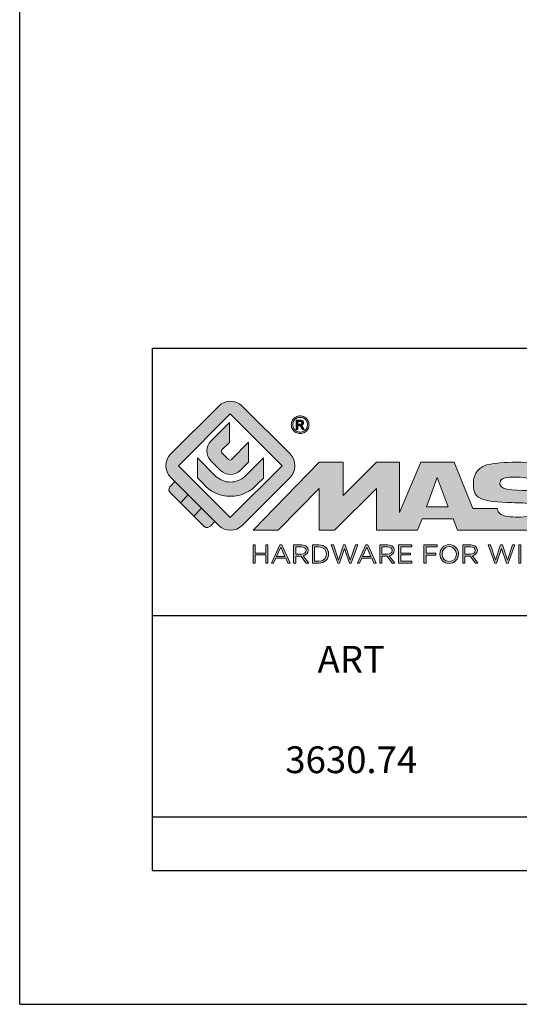
# Model space of a CAD drawing. Units: millimetres. Extents: x 0 to 210, y 0 to 297.
# Drawn here: x 0 to 37, y 0 to 74 of the extents above; entities that cross this region are included whole.
import ezdxf

# ---------------------------------------------------------------- set-up
doc = ezdxf.new("R2010")
doc.units = ezdxf.units.MM
doc.header["$LTSCALE"] = 19.36
doc.layers.get('0').update_dxf_attribs({"linetype": 'CONTINUOUS'})
doc.layers.add('blu_bianco', color=255, linetype='CONTINUOUS')
for name, color, linetype, true_color in [('grigio', 7, 'CONTINUOUS', 0xededed), ('rosso', 7, 'CONTINUOUS', 0xcb1719), ('verde', 7, 'CONTINUOUS', 0x3fa535)]:
    doc.layers.add(name, color=color, linetype=linetype, true_color=true_color)
doc.styles.add('DAVIDE', font='arial.ttf', dxfattribs={"height": 2.5})

# ---------------------------------------------------------------- blocks, each defined once
blk = doc.blocks.new('nuovologoMaster_bianco_schede_archiviodwg')
at = {"layer": 'blu_bianco'}
h = blk.add_hatch(color=256, dxfattribs=at)
h.dxf.hatch_style = 1
h.paths.add_polyline_path([(-10.739, 14.604), (-14.608, 18.473), (-10.739, 22.342), (-6.87, 18.473)], flags=16)
edge = h.paths.add_edge_path()
edge.add_spline(control_points=[(-6.278, 17.601), (-6.278, 17.601), (-9.855, 14.025), (-9.855, 14.025), (-10.339, 13.542), (-11.123, 13.542), (-11.607, 14.025), (-11.607, 14.025), (-11.886, 14.304), (-11.886, 14.304), (-11.886, 14.304), (-12.883, 15.301), (-12.883, 15.301), (-12.883, 15.301), (-14.875, 17.293), (-14.875, 17.293), (-14.875, 17.293), (-15.183, 17.601), (-15.183, 17.601), (-15.668, 18.086), (-15.668, 18.87), (-15.183, 19.354), (-15.183, 19.354), (-11.607, 22.93), (-11.607, 22.93), (-11.123, 23.414), (-10.339, 23.414), (-9.855, 22.93), (-9.855, 22.93), (-6.278, 19.354), (-6.278, 19.354), (-5.795, 18.87), (-5.795, 18.086), (-6.278, 17.601)], knot_values=[0, 0, 0, 0, 1, 1, 1, 2, 2, 2, 3, 3, 3, 4, 4, 4, 5, 5, 5, 6, 6, 6, 7, 7, 7, 8, 8, 8, 9, 9, 9, 10, 10, 10, 11, 11, 11, 11], degree=3, periodic=0)
h = blk.add_hatch(color=256, dxfattribs=at)
h.dxf.hatch_style = 1
edge = h.paths.add_edge_path(flags=16)
edge.add_spline(control_points=[(-5.526, 22.091), (-5.619, 22.091), (-5.709, 22.068), (-5.797, 22.019), (-5.885, 21.972), (-5.954, 21.904), (-6.004, 21.815), (-6.053, 21.727), (-6.078, 21.634), (-6.078, 21.539), (-6.078, 21.443), (-6.054, 21.352), (-6.005, 21.265), (-5.957, 21.177), (-5.888, 21.109), (-5.8, 21.06), (-5.713, 21.012), (-5.621, 20.987), (-5.526, 20.987), (-5.43, 20.987), (-5.339, 21.012), (-5.251, 21.06), (-5.164, 21.109), (-5.096, 21.177), (-5.047, 21.265), (-4.999, 21.352), (-4.974, 21.443), (-4.974, 21.539), (-4.974, 21.634), (-4.999, 21.727), (-5.049, 21.815), (-5.098, 21.904), (-5.166, 21.972), (-5.255, 22.019), (-5.343, 22.068), (-5.434, 22.091), (-5.526, 22.091)], knot_values=[0, 0, 0, 0, 1, 1, 1, 2, 2, 2, 3, 3, 3, 4, 4, 4, 5, 5, 5, 6, 6, 6, 7, 7, 7, 8, 8, 8, 9, 9, 9, 10, 10, 10, 11, 11, 11, 12, 12, 12, 12], degree=3, periodic=0)
edge = h.paths.add_edge_path()
edge.add_spline(control_points=[(-5.526, 22.201), (-5.415, 22.201), (-5.306, 22.173), (-5.2, 22.115), (-5.095, 22.058), (-5.012, 21.977), (-4.953, 21.87), (-4.894, 21.765), (-4.864, 21.654), (-4.864, 21.539), (-4.864, 21.425), (-4.894, 21.315), (-4.952, 21.21), (-5.01, 21.105), (-5.092, 21.023), (-5.197, 20.965), (-5.302, 20.907), (-5.411, 20.878), (-5.526, 20.878), (-5.64, 20.878), (-5.75, 20.907), (-5.855, 20.965), (-5.96, 21.023), (-6.042, 21.105), (-6.1, 21.21), (-6.158, 21.315), (-6.188, 21.425), (-6.188, 21.539), (-6.188, 21.654), (-6.158, 21.764), (-6.099, 21.87), (-6.039, 21.977), (-5.957, 22.058), (-5.851, 22.115), (-5.745, 22.173), (-5.637, 22.201), (-5.526, 22.201)], knot_values=[0, 0, 0, 0, 1, 1, 1, 2, 2, 2, 3, 3, 3, 4, 4, 4, 5, 5, 5, 6, 6, 6, 7, 7, 7, 8, 8, 8, 9, 9, 9, 10, 10, 10, 11, 11, 11, 12, 12, 12, 12], degree=3, periodic=0)
edge = h.paths.add_edge_path(flags=0)
edge.add_spline(control_points=[(-5.701, 21.574), (-5.701, 21.574), (-5.562, 21.574), (-5.562, 21.574), (-5.495, 21.574), (-5.45, 21.584), (-5.426, 21.604), (-5.401, 21.623), (-5.389, 21.65), (-5.389, 21.683), (-5.389, 21.703), (-5.395, 21.722), (-5.407, 21.739), (-5.418, 21.755), (-5.434, 21.768), (-5.456, 21.776), (-5.476, 21.785), (-5.514, 21.789), (-5.57, 21.789), (-5.57, 21.789), (-5.701, 21.789), (-5.701, 21.789), (-5.701, 21.789), (-5.701, 21.574), (-5.701, 21.574)], knot_values=[0, 0, 0, 0, 1, 1, 1, 2, 2, 2, 3, 3, 3, 4, 4, 4, 5, 5, 5, 6, 6, 6, 7, 7, 7, 8, 8, 8, 8], degree=3, periodic=0)
edge = h.paths.add_edge_path(flags=0)
edge.add_spline(control_points=[(-5.816, 21.173), (-5.816, 21.173), (-5.816, 21.885), (-5.816, 21.885), (-5.816, 21.885), (-5.571, 21.885), (-5.571, 21.885), (-5.488, 21.885), (-5.427, 21.879), (-5.39, 21.865), (-5.352, 21.852), (-5.322, 21.829), (-5.301, 21.797), (-5.278, 21.764), (-5.267, 21.729), (-5.267, 21.692), (-5.267, 21.64), (-5.286, 21.595), (-5.323, 21.556), (-5.36, 21.518), (-5.409, 21.496), (-5.471, 21.492), (-5.445, 21.481), (-5.425, 21.468), (-5.41, 21.454), (-5.381, 21.426), (-5.346, 21.379), (-5.305, 21.313), (-5.305, 21.313), (-5.218, 21.173), (-5.218, 21.173), (-5.218, 21.173), (-5.358, 21.173), (-5.358, 21.173), (-5.358, 21.173), (-5.422, 21.285), (-5.422, 21.285), (-5.471, 21.374), (-5.511, 21.429), (-5.542, 21.451), (-5.563, 21.468), (-5.593, 21.476), (-5.634, 21.476), (-5.634, 21.476), (-5.701, 21.476), (-5.701, 21.476), (-5.701, 21.476), (-5.701, 21.173), (-5.701, 21.173), (-5.701, 21.173), (-5.816, 21.173), (-5.816, 21.173)], knot_values=[0, 0, 0, 0, 1, 1, 1, 2, 2, 2, 3, 3, 3, 4, 4, 4, 5, 5, 5, 6, 6, 6, 7, 7, 7, 8, 8, 8, 9, 9, 9, 10, 10, 10, 11, 11, 11, 12, 12, 12, 13, 13, 13, 14, 14, 14, 15, 15, 15, 16, 16, 16, 17, 17, 17, 17], degree=3, periodic=0)
h = blk.add_hatch(color=256, dxfattribs=at)
h.dxf.hatch_style = 1
edge = h.paths.add_edge_path()
edge.add_spline(control_points=[(-10.801, 21.705), (-10.801, 21.705), (-10.801, 20.222), (-10.801, 20.222), (-10.801, 20.222), (-11.36, 19.663), (-11.36, 19.663), (-11.424, 19.599), (-11.424, 19.495), (-11.36, 19.431), (-11.36, 19.431), (-10.877, 18.949), (-10.877, 18.949), (-10.813, 18.885), (-10.71, 18.885), (-10.646, 18.949), (-10.646, 18.949), (-9.37, 20.225), (-9.37, 20.225), (-9.37, 20.225), (-9.37, 18.754), (-9.37, 18.754), (-9.37, 18.754), (-9.999, 18.124), (-9.999, 18.124), (-10.405, 17.718), (-11.064, 17.718), (-11.471, 18.124), (-11.471, 18.124), (-12.191, 18.845), (-12.191, 18.845), (-12.598, 19.252), (-12.598, 19.91), (-12.191, 20.317), (-12.191, 20.317), (-10.801, 21.705), (-10.801, 21.705)], knot_values=[0, 0, 0, 0, 1, 1, 1, 2, 2, 2, 3, 3, 3, 4, 4, 4, 5, 5, 5, 6, 6, 6, 7, 7, 7, 8, 8, 8, 9, 9, 9, 10, 10, 10, 11, 11, 11, 12, 12, 12, 12], degree=3, periodic=0)
h = blk.add_hatch(color=256, dxfattribs=at)
h.dxf.hatch_style = 1
edge = h.paths.add_edge_path(flags=16)
edge.add_spline(control_points=[(-5.701, 21.574), (-5.701, 21.574), (-5.562, 21.574), (-5.562, 21.574), (-5.495, 21.574), (-5.45, 21.584), (-5.426, 21.604), (-5.401, 21.623), (-5.389, 21.65), (-5.389, 21.683), (-5.389, 21.703), (-5.395, 21.722), (-5.407, 21.739), (-5.418, 21.755), (-5.434, 21.768), (-5.456, 21.776), (-5.476, 21.785), (-5.514, 21.789), (-5.57, 21.789), (-5.57, 21.789), (-5.701, 21.789), (-5.701, 21.789), (-5.701, 21.789), (-5.701, 21.574), (-5.701, 21.574)], knot_values=[0, 0, 0, 0, 1, 1, 1, 2, 2, 2, 3, 3, 3, 4, 4, 4, 5, 5, 5, 6, 6, 6, 7, 7, 7, 8, 8, 8, 8], degree=3, periodic=0)
edge = h.paths.add_edge_path()
edge.add_spline(control_points=[(-5.816, 21.173), (-5.816, 21.173), (-5.816, 21.885), (-5.816, 21.885), (-5.816, 21.885), (-5.571, 21.885), (-5.571, 21.885), (-5.488, 21.885), (-5.427, 21.879), (-5.39, 21.865), (-5.352, 21.852), (-5.322, 21.829), (-5.301, 21.797), (-5.278, 21.764), (-5.267, 21.729), (-5.267, 21.692), (-5.267, 21.64), (-5.286, 21.595), (-5.323, 21.556), (-5.36, 21.518), (-5.409, 21.496), (-5.471, 21.492), (-5.445, 21.481), (-5.425, 21.468), (-5.41, 21.454), (-5.381, 21.426), (-5.346, 21.379), (-5.305, 21.313), (-5.305, 21.313), (-5.218, 21.173), (-5.218, 21.173), (-5.218, 21.173), (-5.358, 21.173), (-5.358, 21.173), (-5.358, 21.173), (-5.422, 21.285), (-5.422, 21.285), (-5.471, 21.374), (-5.511, 21.429), (-5.542, 21.451), (-5.563, 21.468), (-5.593, 21.476), (-5.634, 21.476), (-5.634, 21.476), (-5.701, 21.476), (-5.701, 21.476), (-5.701, 21.476), (-5.701, 21.173), (-5.701, 21.173), (-5.701, 21.173), (-5.816, 21.173), (-5.816, 21.173)], knot_values=[0, 0, 0, 0, 1, 1, 1, 2, 2, 2, 3, 3, 3, 4, 4, 4, 5, 5, 5, 6, 6, 6, 7, 7, 7, 8, 8, 8, 9, 9, 9, 10, 10, 10, 11, 11, 11, 12, 12, 12, 13, 13, 13, 14, 14, 14, 15, 15, 15, 16, 16, 16, 17, 17, 17, 17], degree=3, periodic=0)
h = blk.add_hatch(color=256, dxfattribs=at)
h.dxf.hatch_style = 1
edge = h.paths.add_edge_path()
edge.add_spline(control_points=[(-11.786, 17.654), (-11.502, 17.409), (-11.132, 17.26), (-10.727, 17.26), (-10.326, 17.26), (-9.958, 17.407), (-9.675, 17.649), (-9.675, 17.649), (-8.262, 19.062), (-8.262, 19.062), (-8.262, 19.062), (-8.262, 17.557), (-8.262, 17.557), (-8.262, 17.557), (-8.702, 17.118), (-8.702, 17.118), (-9.194, 16.553), (-9.919, 16.195), (-10.727, 16.195), (-11.547, 16.195), (-12.281, 16.562), (-12.774, 17.142), (-12.774, 17.142), (-13.194, 17.563), (-13.194, 17.563), (-13.194, 17.563), (-13.194, 19.063), (-13.194, 19.063), (-13.194, 19.063), (-11.786, 17.654), (-11.786, 17.654)], knot_values=[0, 0, 0, 0, 1, 1, 1, 2, 2, 2, 3, 3, 3, 4, 4, 4, 5, 5, 5, 6, 6, 6, 7, 7, 7, 8, 8, 8, 9, 9, 9, 10, 10, 10, 10], degree=3, periodic=0)
h = blk.add_hatch(color=256, dxfattribs=at)
h.dxf.hatch_style = 1
edge = h.paths.add_edge_path()
edge.add_spline(control_points=[(13.624, 16.074), (13.425, 16.293), (13.17, 16.376), (12.726, 16.523), (12.285, 16.672), (11.305, 16.598), (10.275, 16.67), (9.132, 16.749), (9.348, 17.274), (9.484, 17.431), (9.667, 17.641), (10.199, 17.621), (10.471, 17.626), (11.792, 17.653), (11.792, 17.326), (11.851, 17.102), (11.851, 17.102), (13.694, 17.102), (13.694, 17.102), (13.731, 17.597), (13.546, 18.148), (13.037, 18.384), (12.531, 18.621), (11.591, 18.742), (10.625, 18.742), (9.837, 18.742), (8.836, 18.662), (8.381, 18.535), (7.56, 18.308), (7.409, 17.542), (7.409, 17.287), (7.409, 16.897), (7.355, 16.433), (7.768, 16.131), (8.343, 15.771), (9.239, 15.752), (10.264, 15.723), (10.896, 15.705), (11.471, 15.707), (11.643, 15.604), (11.886, 15.478), (12.033, 14.932), (11.643, 14.774), (11.34, 14.658), (11.023, 14.642), (10.69, 14.642), (10.243, 14.642), (9.65, 14.674), (9.408, 14.876), (9.261, 15), (9.23, 15.035), (9.182, 15.273), (9.182, 15.273), (7.361, 15.273), (7.361, 15.273), (7.361, 15.273), (5.977, 18.739), (5.977, 18.739), (5.977, 18.739), (3.491, 18.739), (3.491, 18.739), (3.491, 18.739), (1.876, 14.979), (1.876, 14.979), (1.876, 14.979), (1.876, 18.739), (1.876, 18.739), (1.876, 18.739), (0.159, 18.739), (0.159, 18.739), (0.159, 18.739), (-2.313, 16.247), (-2.313, 16.247), (-2.313, 16.247), (-2.328, 18.739), (-2.328, 18.739), (-2.328, 18.739), (-4.096, 18.739), (-4.096, 18.739), (-4.096, 18.739), (-9.044, 13.666), (-9.044, 13.666), (-9.044, 13.666), (-7.172, 13.666), (-7.172, 13.666), (-7.172, 13.666), (-4.096, 16.785), (-4.096, 16.785), (-4.096, 16.785), (-4.096, 13.666), (-4.096, 13.666), (-4.096, 13.666), (-2.968, 13.666), (-2.968, 13.666), (-2.968, 13.666), (0.159, 16.785), (0.159, 16.785), (0.159, 16.785), (0.159, 13.666), (0.159, 13.666), (0.159, 13.666), (1.313, 13.666), (1.313, 13.666), (1.313, 13.666), (1.876, 13.666), (1.876, 13.666), (1.876, 13.666), (3.235, 13.666), (3.235, 13.666), (3.235, 13.666), (3.58, 14.512), (3.58, 14.512), (3.58, 14.512), (5.881, 14.512), (5.881, 14.512), (5.881, 14.512), (6.22, 13.666), (6.22, 13.666), (6.22, 13.666), (9.579, 13.661), (10.763, 13.663), (11.496, 13.663), (12.143, 13.69), (12.624, 13.827), (13.106, 13.967), (13.268, 14.047), (13.537, 14.316), (13.805, 14.585), (13.85, 14.963), (13.85, 15.283), (13.85, 15.554), (13.828, 15.854), (13.624, 16.074)], knot_values=[0, 0, 0, 0, 1, 1, 1, 2, 2, 2, 3, 3, 3, 4, 4, 4, 5, 5, 5, 6, 6, 6, 7, 7, 7, 8, 8, 8, 9, 9, 9, 10, 10, 10, 11, 11, 11, 12, 12, 12, 13, 13, 13, 14, 14, 14, 15, 15, 15, 16, 16, 16, 17, 17, 17, 18, 18, 18, 19, 19, 19, 20, 20, 20, 21, 21, 21, 22, 22, 22, 23, 23, 23, 24, 24, 24, 25, 25, 25, 26, 26, 26, 27, 27, 27, 28, 28, 28, 29, 29, 29, 30, 30, 30, 31, 31, 31, 32, 32, 32, 33, 33, 33, 34, 34, 34, 35, 35, 35, 36, 36, 36, 37, 37, 37, 38, 38, 38, 39, 39, 39, 40, 40, 40, 41, 41, 41, 42, 42, 42, 43, 43, 43, 44, 44, 44, 44], degree=3, periodic=0)
h.paths.add_polyline_path([(3.899, 15.398), (4.705, 17.595), (5.525, 15.398)], flags=16)
h = blk.add_hatch(color=256, dxfattribs=at)
h.dxf.hatch_style = 1
h.paths.add_polyline_path([(-9.033, 12.567), (-8.879, 12.567), (-8.879, 11.961), (-8.093, 11.961), (-8.093, 12.567), (-7.939, 12.567), (-7.939, 11.204), (-8.093, 11.204), (-8.093, 11.817), (-8.879, 11.817), (-8.879, 11.204), (-9.033, 11.204)])
h = blk.add_hatch(color=256, dxfattribs=at)
h.dxf.hatch_style = 1
h.paths.add_polyline_path([(-7.048, 12.576), (-6.904, 12.576), (-6.283, 11.203), (-6.448, 11.203), (-6.608, 11.564), (-7.35, 11.564), (-7.511, 11.203), (-7.669, 11.203)])
h.paths.add_polyline_path([(-6.668, 11.704), (-6.978, 12.397), (-7.289, 11.704)], flags=16)
h = blk.add_hatch(color=256, dxfattribs=at)
h.dxf.hatch_style = 1
edge = h.paths.add_edge_path()
edge.add_spline(control_points=[(-6.013, 12.567), (-6.013, 12.567), (-5.427, 12.567), (-5.427, 12.567), (-5.259, 12.567), (-5.125, 12.516), (-5.039, 12.43), (-4.973, 12.364), (-4.934, 12.269), (-4.934, 12.162), (-4.934, 12.162), (-4.934, 12.158), (-4.934, 12.158), (-4.934, 11.932), (-5.09, 11.799), (-5.304, 11.76), (-5.304, 11.76), (-4.885, 11.204), (-4.885, 11.204), (-4.885, 11.204), (-5.074, 11.204), (-5.074, 11.204), (-5.074, 11.204), (-5.47, 11.733), (-5.47, 11.733), (-5.47, 11.733), (-5.859, 11.733), (-5.859, 11.733), (-5.859, 11.733), (-5.859, 11.204), (-5.859, 11.204), (-5.859, 11.204), (-6.013, 11.204), (-6.013, 11.204), (-6.013, 11.204), (-6.013, 12.567), (-6.013, 12.567)], knot_values=[0, 0, 0, 0, 1, 1, 1, 2, 2, 2, 3, 3, 3, 4, 4, 4, 5, 5, 5, 6, 6, 6, 7, 7, 7, 8, 8, 8, 9, 9, 9, 10, 10, 10, 11, 11, 11, 12, 12, 12, 12], degree=3, periodic=0)
edge = h.paths.add_edge_path(flags=16)
edge.add_spline(control_points=[(-5.44, 11.871), (-5.236, 11.871), (-5.09, 11.977), (-5.09, 12.152), (-5.09, 12.152), (-5.09, 12.156), (-5.09, 12.156), (-5.09, 12.323), (-5.218, 12.425), (-5.438, 12.425), (-5.438, 12.425), (-5.859, 12.425), (-5.859, 12.425), (-5.859, 12.425), (-5.859, 11.871), (-5.859, 11.871), (-5.859, 11.871), (-5.44, 11.871), (-5.44, 11.871)], knot_values=[0, 0, 0, 0, 1, 1, 1, 2, 2, 2, 3, 3, 3, 4, 4, 4, 5, 5, 5, 6, 6, 6, 6], degree=3, periodic=0)
h = blk.add_hatch(color=256, dxfattribs=at)
h.dxf.hatch_style = 1
edge = h.paths.add_edge_path()
edge.add_spline(control_points=[(-4.604, 12.567), (-4.604, 12.567), (-4.131, 12.567), (-4.131, 12.567), (-3.703, 12.567), (-3.407, 12.273), (-3.407, 11.889), (-3.407, 11.889), (-3.407, 11.885), (-3.407, 11.885), (-3.407, 11.501), (-3.703, 11.204), (-4.131, 11.204), (-4.131, 11.204), (-4.604, 11.204), (-4.604, 11.204), (-4.604, 11.204), (-4.604, 12.567), (-4.604, 12.567)], knot_values=[0, 0, 0, 0, 1, 1, 1, 2, 2, 2, 3, 3, 3, 4, 4, 4, 5, 5, 5, 6, 6, 6, 6], degree=3, periodic=0)
edge = h.paths.add_edge_path(flags=16)
edge.add_spline(control_points=[(-4.45, 12.425), (-4.45, 12.425), (-4.45, 11.346), (-4.45, 11.346), (-4.45, 11.346), (-4.131, 11.346), (-4.131, 11.346), (-3.786, 11.346), (-3.566, 11.579), (-3.566, 11.881), (-3.566, 11.881), (-3.566, 11.885), (-3.566, 11.885), (-3.566, 12.187), (-3.786, 12.425), (-4.131, 12.425), (-4.131, 12.425), (-4.45, 12.425), (-4.45, 12.425)], knot_values=[0, 0, 0, 0, 1, 1, 1, 2, 2, 2, 3, 3, 3, 4, 4, 4, 5, 5, 5, 6, 6, 6, 6], degree=3, periodic=0)
h = blk.add_hatch(color=256, dxfattribs=at)
h.dxf.hatch_style = 1
h.paths.add_polyline_path([(-3.214, 12.567), (-3.047, 12.567), (-2.657, 11.431), (-2.283, 12.571), (-2.157, 12.571), (-1.783, 11.431), (-1.393, 12.567), (-1.232, 12.567), (-1.719, 11.194), (-1.849, 11.194), (-2.223, 12.3), (-2.599, 11.194), (-2.727, 11.194)])
h = blk.add_hatch(color=256, dxfattribs=at)
h.dxf.hatch_style = 1
h.paths.add_polyline_path([(-0.623, 12.576), (-0.479, 12.576), (0.142, 11.203), (-0.023, 11.203), (-0.183, 11.564), (-0.925, 11.564), (-1.087, 11.203), (-1.244, 11.203)])
h.paths.add_polyline_path([(-0.243, 11.704), (-0.553, 12.397), (-0.865, 11.704)], flags=16)
h = blk.add_hatch(color=256, dxfattribs=at)
h.dxf.hatch_style = 1
edge = h.paths.add_edge_path()
edge.add_spline(control_points=[(0.412, 12.567), (0.412, 12.567), (0.998, 12.567), (0.998, 12.567), (1.165, 12.567), (1.3, 12.516), (1.386, 12.43), (1.452, 12.364), (1.491, 12.269), (1.491, 12.162), (1.491, 12.162), (1.491, 12.158), (1.491, 12.158), (1.491, 11.932), (1.335, 11.799), (1.121, 11.76), (1.121, 11.76), (1.539, 11.204), (1.539, 11.204), (1.539, 11.204), (1.351, 11.204), (1.351, 11.204), (1.351, 11.204), (0.955, 11.733), (0.955, 11.733), (0.955, 11.733), (0.566, 11.733), (0.566, 11.733), (0.566, 11.733), (0.566, 11.204), (0.566, 11.204), (0.566, 11.204), (0.412, 11.204), (0.412, 11.204), (0.412, 11.204), (0.412, 12.567), (0.412, 12.567)], knot_values=[0, 0, 0, 0, 1, 1, 1, 2, 2, 2, 3, 3, 3, 4, 4, 4, 5, 5, 5, 6, 6, 6, 7, 7, 7, 8, 8, 8, 9, 9, 9, 10, 10, 10, 11, 11, 11, 12, 12, 12, 12], degree=3, periodic=0)
edge = h.paths.add_edge_path(flags=16)
edge.add_spline(control_points=[(0.984, 11.871), (1.189, 11.871), (1.335, 11.977), (1.335, 12.152), (1.335, 12.152), (1.335, 12.156), (1.335, 12.156), (1.335, 12.323), (1.206, 12.425), (0.986, 12.425), (0.986, 12.425), (0.566, 12.425), (0.566, 12.425), (0.566, 12.425), (0.566, 11.871), (0.566, 11.871), (0.566, 11.871), (0.984, 11.871), (0.984, 11.871)], knot_values=[0, 0, 0, 0, 1, 1, 1, 2, 2, 2, 3, 3, 3, 4, 4, 4, 5, 5, 5, 6, 6, 6, 6], degree=3, periodic=0)
h = blk.add_hatch(color=256, dxfattribs=at)
h.dxf.hatch_style = 1
h.paths.add_polyline_path([(1.821, 12.567), (2.806, 12.567), (2.806, 12.427), (1.974, 12.427), (1.974, 11.961), (2.718, 11.961), (2.718, 11.821), (1.974, 11.821), (1.974, 11.344), (2.816, 11.344), (2.816, 11.204), (1.821, 11.204)])
h = blk.add_hatch(color=256, dxfattribs=at)
h.dxf.hatch_style = 1
h.paths.add_polyline_path([(3.711, 12.567), (4.69, 12.567), (4.69, 12.425), (3.865, 12.425), (3.865, 11.938), (4.603, 11.938), (4.603, 11.798), (3.865, 11.798), (3.865, 11.204), (3.711, 11.204)])
h = blk.add_hatch(color=256, dxfattribs=at)
h.dxf.hatch_style = 1
edge = h.paths.add_edge_path()
edge.add_spline(control_points=[(4.899, 11.881), (4.899, 11.881), (4.899, 11.885), (4.899, 11.885), (4.899, 12.261), (5.182, 12.59), (5.597, 12.59), (6.011, 12.59), (6.29, 12.265), (6.29, 11.889), (6.29, 11.889), (6.29, 11.885), (6.29, 11.885), (6.29, 11.509), (6.008, 11.18), (5.593, 11.18), (5.178, 11.18), (4.899, 11.505), (4.899, 11.881)], knot_values=[0, 0, 0, 0, 1, 1, 1, 2, 2, 2, 3, 3, 3, 4, 4, 4, 5, 5, 5, 6, 6, 6, 6], degree=3, periodic=0)
edge = h.paths.add_edge_path(flags=16)
edge.add_spline(control_points=[(6.13, 11.881), (6.13, 11.881), (6.13, 11.885), (6.13, 11.885), (6.13, 12.195), (5.904, 12.448), (5.593, 12.448), (5.281, 12.448), (5.059, 12.199), (5.059, 11.889), (5.059, 11.889), (5.059, 11.885), (5.059, 11.885), (5.059, 11.575), (5.285, 11.322), (5.597, 11.322), (5.908, 11.322), (6.13, 11.572), (6.13, 11.881)], knot_values=[0, 0, 0, 0, 1, 1, 1, 2, 2, 2, 3, 3, 3, 4, 4, 4, 5, 5, 5, 6, 6, 6, 6], degree=3, periodic=0)
h = blk.add_hatch(color=256, dxfattribs=at)
h.dxf.hatch_style = 1
edge = h.paths.add_edge_path()
edge.add_spline(control_points=[(6.616, 12.567), (6.616, 12.567), (7.202, 12.567), (7.202, 12.567), (7.37, 12.567), (7.504, 12.516), (7.59, 12.43), (7.656, 12.364), (7.695, 12.269), (7.695, 12.162), (7.695, 12.162), (7.695, 12.158), (7.695, 12.158), (7.695, 11.932), (7.539, 11.799), (7.325, 11.76), (7.325, 11.76), (7.744, 11.204), (7.744, 11.204), (7.744, 11.204), (7.555, 11.204), (7.555, 11.204), (7.555, 11.204), (7.159, 11.733), (7.159, 11.733), (7.159, 11.733), (6.77, 11.733), (6.77, 11.733), (6.77, 11.733), (6.77, 11.204), (6.77, 11.204), (6.77, 11.204), (6.616, 11.204), (6.616, 11.204), (6.616, 11.204), (6.616, 12.567), (6.616, 12.567)], knot_values=[0, 0, 0, 0, 1, 1, 1, 2, 2, 2, 3, 3, 3, 4, 4, 4, 5, 5, 5, 6, 6, 6, 7, 7, 7, 8, 8, 8, 9, 9, 9, 10, 10, 10, 11, 11, 11, 12, 12, 12, 12], degree=3, periodic=0)
edge = h.paths.add_edge_path(flags=16)
edge.add_spline(control_points=[(7.189, 11.871), (7.393, 11.871), (7.539, 11.977), (7.539, 12.152), (7.539, 12.152), (7.539, 12.156), (7.539, 12.156), (7.539, 12.323), (7.411, 12.425), (7.191, 12.425), (7.191, 12.425), (6.77, 12.425), (6.77, 12.425), (6.77, 12.425), (6.77, 11.871), (6.77, 11.871), (6.77, 11.871), (7.189, 11.871), (7.189, 11.871)], knot_values=[0, 0, 0, 0, 1, 1, 1, 2, 2, 2, 3, 3, 3, 4, 4, 4, 5, 5, 5, 6, 6, 6, 6], degree=3, periodic=0)
h = blk.add_hatch(color=256, dxfattribs=at)
h.dxf.hatch_style = 1
h.paths.add_polyline_path([(8.504, 12.567), (8.672, 12.567), (9.061, 11.431), (9.435, 12.571), (9.562, 12.571), (9.936, 11.431), (10.325, 12.567), (10.487, 12.567), (10, 11.194), (9.869, 11.194), (9.495, 12.3), (9.12, 11.194), (8.991, 11.194)])
h = blk.add_hatch(color=256, dxfattribs=at)
h.dxf.hatch_style = 1
h.paths.add_polyline_path([(10.78, 12.567), (10.934, 12.567), (10.934, 11.203), (10.78, 11.203)])
at = {"layer": 'grigio'}
h = blk.add_hatch(color=256, dxfattribs=at)
h.dxf.hatch_style = 1
h.paths.add_polyline_path([(-12.883, 15.301), (-13.47, 14.714), (-14.466, 15.71), (-13.879, 16.297)])
at = {"layer": 'rosso'}
h = blk.add_hatch(color=256, dxfattribs=at)
h.dxf.hatch_style = 1
edge = h.paths.add_edge_path()
edge.add_spline(control_points=[(-11.886, 14.304), (-11.886, 14.304), (-12.225, 13.966), (-12.225, 13.966), (-12.474, 13.718), (-12.722, 13.966), (-12.722, 13.966), (-12.722, 13.966), (-13.47, 14.714), (-13.47, 14.714), (-13.47, 14.714), (-12.883, 15.301), (-12.883, 15.301), (-12.883, 15.301), (-11.886, 14.304), (-11.886, 14.304)], knot_values=[0, 0, 0, 0, 1, 1, 1, 2, 2, 2, 3, 3, 3, 4, 4, 4, 5, 5, 5, 5], degree=3, periodic=0)
at = {"layer": 'verde'}
h = blk.add_hatch(color=256, dxfattribs=at)
h.dxf.hatch_style = 1
edge = h.paths.add_edge_path()
edge.add_spline(control_points=[(-13.879, 16.297), (-13.879, 16.297), (-14.466, 15.71), (-14.466, 15.71), (-14.466, 15.71), (-15.213, 16.457), (-15.213, 16.457), (-15.462, 16.706), (-15.213, 16.955), (-15.213, 16.955), (-15.213, 16.955), (-14.875, 17.293), (-14.875, 17.293), (-14.875, 17.293), (-13.879, 16.297), (-13.879, 16.297)], knot_values=[0, 0, 0, 0, 1, 1, 1, 2, 2, 2, 3, 3, 3, 4, 4, 4, 5, 5, 5, 5], degree=3, periodic=0)
for p, q in [((-16.556, 27.267), (33.444, 27.267)), ((-16.556, 7.267), (-16.556, 27.267)), ((33.444, 7.267), (-16.556, 7.267))]:
    blk.add_line(p, q)
at = {"layer": 'blu_bianco', "lineweight": 9}
for points in [[(-10.739, 14.604), (-14.608, 18.473), (-10.739, 22.342), (-6.87, 18.473), (-10.739, 14.604)], [(3.899, 15.398), (4.705, 17.595), (5.525, 15.398), (3.899, 15.398)], [(-9.033, 12.567), (-8.879, 12.567), (-8.879, 11.961), (-8.093, 11.961), (-8.093, 12.567), (-7.939, 12.567), (-7.939, 11.204), (-8.093, 11.204), (-8.093, 11.817), (-8.879, 11.817), (-8.879, 11.204), (-9.033, 11.204), (-9.033, 12.567)], [(-7.048, 12.576), (-6.904, 12.576), (-6.283, 11.203), (-6.448, 11.203), (-6.608, 11.564), (-7.35, 11.564), (-7.511, 11.203), (-7.669, 11.203), (-7.048, 12.576)], [(-3.214, 12.567), (-3.047, 12.567), (-2.657, 11.431), (-2.283, 12.571), (-2.157, 12.571), (-1.783, 11.431), (-1.393, 12.567), (-1.232, 12.567), (-1.719, 11.194), (-1.849, 11.194), (-2.223, 12.3), (-2.599, 11.194), (-2.727, 11.194), (-3.214, 12.567)], [(-0.623, 12.576), (-0.479, 12.576), (0.142, 11.203), (-0.023, 11.203), (-0.183, 11.564), (-0.925, 11.564), (-1.087, 11.203), (-1.244, 11.203), (-0.623, 12.576)], [(1.821, 12.567), (2.806, 12.567), (2.806, 12.427), (1.974, 12.427), (1.974, 11.961), (2.718, 11.961), (2.718, 11.821), (1.974, 11.821), (1.974, 11.344), (2.816, 11.344), (2.816, 11.204), (1.821, 11.204), (1.821, 12.567)], [(3.711, 12.567), (4.69, 12.567), (4.69, 12.425), (3.865, 12.425), (3.865, 11.938), (4.603, 11.938), (4.603, 11.798), (3.865, 11.798), (3.865, 11.204), (3.711, 11.204), (3.711, 12.567)], [(8.504, 12.567), (8.672, 12.567), (9.061, 11.431), (9.435, 12.571), (9.562, 12.571), (9.936, 11.431), (10.325, 12.567), (10.487, 12.567), (10, 11.194), (9.869, 11.194), (9.495, 12.3), (9.12, 11.194), (8.991, 11.194), (8.504, 12.567)], [(10.78, 12.567), (10.934, 12.567), (10.934, 11.203), (10.78, 11.203), (10.78, 12.567)], [(-6.668, 11.704), (-6.978, 12.397), (-7.289, 11.704), (-6.668, 11.704)], [(-0.243, 11.704), (-0.553, 12.397), (-0.865, 11.704), (-0.243, 11.704)]]:
    blk.add_lwpolyline(points, dxfattribs=at)
for points, knots in [([(-6.278, 17.601), (-6.278, 17.601), (-9.855, 14.025), (-9.855, 14.025), (-10.339, 13.542), (-11.123, 13.542), (-11.607, 14.025), (-11.607, 14.025), (-11.886, 14.304), (-11.886, 14.304), (-11.886, 14.304), (-12.883, 15.301), (-12.883, 15.301), (-12.883, 15.301), (-14.875, 17.293), (-14.875, 17.293), (-14.875, 17.293), (-15.183, 17.601), (-15.183, 17.601), (-15.668, 18.086), (-15.668, 18.87), (-15.183, 19.354), (-15.183, 19.354), (-11.607, 22.93), (-11.607, 22.93), (-11.123, 23.414), (-10.339, 23.414), (-9.855, 22.93), (-9.855, 22.93), (-6.278, 19.354), (-6.278, 19.354), (-5.795, 18.87), (-5.795, 18.086), (-6.278, 17.601)], [0, 0, 0, 0, 1, 1, 1, 2, 2, 2, 3, 3, 3, 4, 4, 4, 5, 5, 5, 6, 6, 6, 7, 7, 7, 8, 8, 8, 9, 9, 9, 10, 10, 10, 11, 11, 11, 11]), ([(-5.526, 22.201), (-5.415, 22.201), (-5.306, 22.173), (-5.2, 22.115), (-5.095, 22.058), (-5.012, 21.977), (-4.953, 21.87), (-4.894, 21.765), (-4.864, 21.654), (-4.864, 21.539), (-4.864, 21.425), (-4.894, 21.315), (-4.952, 21.21), (-5.01, 21.105), (-5.092, 21.023), (-5.197, 20.965), (-5.302, 20.907), (-5.411, 20.878), (-5.526, 20.878), (-5.64, 20.878), (-5.75, 20.907), (-5.855, 20.965), (-5.96, 21.023), (-6.042, 21.105), (-6.1, 21.21), (-6.158, 21.315), (-6.188, 21.425), (-6.188, 21.539), (-6.188, 21.654), (-6.158, 21.764), (-6.099, 21.87), (-6.039, 21.977), (-5.957, 22.058), (-5.851, 22.115), (-5.745, 22.173), (-5.637, 22.201), (-5.526, 22.201)], [0, 0, 0, 0, 1, 1, 1, 2, 2, 2, 3, 3, 3, 4, 4, 4, 5, 5, 5, 6, 6, 6, 7, 7, 7, 8, 8, 8, 9, 9, 9, 10, 10, 10, 11, 11, 11, 12, 12, 12, 12]), ([(-5.526, 22.091), (-5.619, 22.091), (-5.709, 22.068), (-5.797, 22.019), (-5.885, 21.972), (-5.954, 21.904), (-6.004, 21.815), (-6.053, 21.727), (-6.078, 21.634), (-6.078, 21.539), (-6.078, 21.443), (-6.054, 21.352), (-6.005, 21.265), (-5.957, 21.177), (-5.888, 21.109), (-5.8, 21.06), (-5.713, 21.012), (-5.621, 20.987), (-5.526, 20.987), (-5.43, 20.987), (-5.339, 21.012), (-5.251, 21.06), (-5.164, 21.109), (-5.096, 21.177), (-5.047, 21.265), (-4.999, 21.352), (-4.974, 21.443), (-4.974, 21.539), (-4.974, 21.634), (-4.999, 21.727), (-5.049, 21.815), (-5.098, 21.904), (-5.166, 21.972), (-5.255, 22.019), (-5.343, 22.068), (-5.434, 22.091), (-5.526, 22.091)], [0, 0, 0, 0, 1, 1, 1, 2, 2, 2, 3, 3, 3, 4, 4, 4, 5, 5, 5, 6, 6, 6, 7, 7, 7, 8, 8, 8, 9, 9, 9, 10, 10, 10, 11, 11, 11, 12, 12, 12, 12]), ([(-10.801, 21.705), (-10.801, 21.705), (-10.801, 20.222), (-10.801, 20.222), (-10.801, 20.222), (-11.36, 19.663), (-11.36, 19.663), (-11.424, 19.599), (-11.424, 19.495), (-11.36, 19.431), (-11.36, 19.431), (-10.877, 18.949), (-10.877, 18.949), (-10.813, 18.885), (-10.71, 18.885), (-10.646, 18.949), (-10.646, 18.949), (-9.37, 20.225), (-9.37, 20.225), (-9.37, 20.225), (-9.37, 18.754), (-9.37, 18.754), (-9.37, 18.754), (-9.999, 18.124), (-9.999, 18.124), (-10.405, 17.718), (-11.064, 17.718), (-11.471, 18.124), (-11.471, 18.124), (-12.191, 18.845), (-12.191, 18.845), (-12.598, 19.252), (-12.598, 19.91), (-12.191, 20.317), (-12.191, 20.317), (-10.801, 21.705), (-10.801, 21.705)], [0, 0, 0, 0, 1, 1, 1, 2, 2, 2, 3, 3, 3, 4, 4, 4, 5, 5, 5, 6, 6, 6, 7, 7, 7, 8, 8, 8, 9, 9, 9, 10, 10, 10, 11, 11, 11, 12, 12, 12, 12]), ([(-5.816, 21.173), (-5.816, 21.173), (-5.816, 21.885), (-5.816, 21.885), (-5.816, 21.885), (-5.571, 21.885), (-5.571, 21.885), (-5.488, 21.885), (-5.427, 21.879), (-5.39, 21.865), (-5.352, 21.852), (-5.322, 21.829), (-5.301, 21.797), (-5.278, 21.764), (-5.267, 21.729), (-5.267, 21.692), (-5.267, 21.64), (-5.286, 21.595), (-5.323, 21.556), (-5.36, 21.518), (-5.409, 21.496), (-5.471, 21.492), (-5.445, 21.481), (-5.425, 21.468), (-5.41, 21.454), (-5.381, 21.426), (-5.346, 21.379), (-5.305, 21.313), (-5.305, 21.313), (-5.218, 21.173), (-5.218, 21.173), (-5.218, 21.173), (-5.358, 21.173), (-5.358, 21.173), (-5.358, 21.173), (-5.422, 21.285), (-5.422, 21.285), (-5.471, 21.374), (-5.511, 21.429), (-5.542, 21.451), (-5.563, 21.468), (-5.593, 21.476), (-5.634, 21.476), (-5.634, 21.476), (-5.701, 21.476), (-5.701, 21.476), (-5.701, 21.476), (-5.701, 21.173), (-5.701, 21.173), (-5.701, 21.173), (-5.816, 21.173), (-5.816, 21.173)], [0, 0, 0, 0, 1, 1, 1, 2, 2, 2, 3, 3, 3, 4, 4, 4, 5, 5, 5, 6, 6, 6, 7, 7, 7, 8, 8, 8, 9, 9, 9, 10, 10, 10, 11, 11, 11, 12, 12, 12, 13, 13, 13, 14, 14, 14, 15, 15, 15, 16, 16, 16, 17, 17, 17, 17]), ([(-5.701, 21.574), (-5.701, 21.574), (-5.562, 21.574), (-5.562, 21.574), (-5.495, 21.574), (-5.45, 21.584), (-5.426, 21.604), (-5.401, 21.623), (-5.389, 21.65), (-5.389, 21.683), (-5.389, 21.703), (-5.395, 21.722), (-5.407, 21.739), (-5.418, 21.755), (-5.434, 21.768), (-5.456, 21.776), (-5.476, 21.785), (-5.514, 21.789), (-5.57, 21.789), (-5.57, 21.789), (-5.701, 21.789), (-5.701, 21.789), (-5.701, 21.789), (-5.701, 21.574), (-5.701, 21.574)], [0, 0, 0, 0, 1, 1, 1, 2, 2, 2, 3, 3, 3, 4, 4, 4, 5, 5, 5, 6, 6, 6, 7, 7, 7, 8, 8, 8, 8]), ([(-11.786, 17.654), (-11.502, 17.409), (-11.132, 17.26), (-10.727, 17.26), (-10.326, 17.26), (-9.958, 17.407), (-9.675, 17.649), (-9.675, 17.649), (-8.262, 19.062), (-8.262, 19.062), (-8.262, 19.062), (-8.262, 17.557), (-8.262, 17.557), (-8.262, 17.557), (-8.702, 17.118), (-8.702, 17.118), (-9.194, 16.553), (-9.919, 16.195), (-10.727, 16.195), (-11.547, 16.195), (-12.281, 16.562), (-12.774, 17.142), (-12.774, 17.142), (-13.194, 17.563), (-13.194, 17.563), (-13.194, 17.563), (-13.194, 19.063), (-13.194, 19.063), (-13.194, 19.063), (-11.786, 17.654), (-11.786, 17.654)], [0, 0, 0, 0, 1, 1, 1, 2, 2, 2, 3, 3, 3, 4, 4, 4, 5, 5, 5, 6, 6, 6, 7, 7, 7, 8, 8, 8, 9, 9, 9, 10, 10, 10, 10]), ([(13.624, 16.074), (13.425, 16.293), (13.17, 16.376), (12.726, 16.523), (12.285, 16.672), (11.305, 16.598), (10.275, 16.67), (9.132, 16.749), (9.348, 17.274), (9.484, 17.431), (9.667, 17.641), (10.199, 17.621), (10.471, 17.626), (11.792, 17.653), (11.792, 17.326), (11.851, 17.102), (11.851, 17.102), (13.694, 17.102), (13.694, 17.102), (13.731, 17.597), (13.546, 18.148), (13.037, 18.384), (12.531, 18.621), (11.591, 18.742), (10.625, 18.742), (9.837, 18.742), (8.836, 18.662), (8.381, 18.535), (7.56, 18.308), (7.409, 17.542), (7.409, 17.287), (7.409, 16.897), (7.355, 16.433), (7.768, 16.131), (8.343, 15.771), (9.239, 15.752), (10.264, 15.723), (10.896, 15.705), (11.471, 15.707), (11.643, 15.604), (11.886, 15.478), (12.033, 14.932), (11.643, 14.774), (11.34, 14.658), (11.023, 14.642), (10.69, 14.642), (10.243, 14.642), (9.65, 14.674), (9.408, 14.876), (9.261, 15), (9.23, 15.035), (9.182, 15.273), (9.182, 15.273), (7.361, 15.273), (7.361, 15.273), (7.361, 15.273), (5.977, 18.739), (5.977, 18.739), (5.977, 18.739), (3.491, 18.739), (3.491, 18.739), (3.491, 18.739), (1.876, 14.979), (1.876, 14.979), (1.876, 14.979), (1.876, 18.739), (1.876, 18.739), (1.876, 18.739), (0.159, 18.739), (0.159, 18.739), (0.159, 18.739), (-2.313, 16.247), (-2.313, 16.247), (-2.313, 16.247), (-2.328, 18.739), (-2.328, 18.739), (-2.328, 18.739), (-4.096, 18.739), (-4.096, 18.739), (-4.096, 18.739), (-9.044, 13.666), (-9.044, 13.666), (-9.044, 13.666), (-7.172, 13.666), (-7.172, 13.666), (-7.172, 13.666), (-4.096, 16.785), (-4.096, 16.785), (-4.096, 16.785), (-4.096, 13.666), (-4.096, 13.666), (-4.096, 13.666), (-2.968, 13.666), (-2.968, 13.666), (-2.968, 13.666), (0.159, 16.785), (0.159, 16.785), (0.159, 16.785), (0.159, 13.666), (0.159, 13.666), (0.159, 13.666), (1.313, 13.666), (1.313, 13.666), (1.313, 13.666), (1.876, 13.666), (1.876, 13.666), (1.876, 13.666), (3.235, 13.666), (3.235, 13.666), (3.235, 13.666), (3.58, 14.512), (3.58, 14.512), (3.58, 14.512), (5.881, 14.512), (5.881, 14.512), (5.881, 14.512), (6.22, 13.666), (6.22, 13.666), (6.22, 13.666), (9.579, 13.661), (10.763, 13.663), (11.496, 13.663), (12.143, 13.69), (12.624, 13.827), (13.106, 13.967), (13.268, 14.047), (13.537, 14.316), (13.805, 14.585), (13.85, 14.963), (13.85, 15.283), (13.85, 15.554), (13.828, 15.854), (13.624, 16.074)], [0, 0, 0, 0, 1, 1, 1, 2, 2, 2, 3, 3, 3, 4, 4, 4, 5, 5, 5, 6, 6, 6, 7, 7, 7, 8, 8, 8, 9, 9, 9, 10, 10, 10, 11, 11, 11, 12, 12, 12, 13, 13, 13, 14, 14, 14, 15, 15, 15, 16, 16, 16, 17, 17, 17, 18, 18, 18, 19, 19, 19, 20, 20, 20, 21, 21, 21, 22, 22, 22, 23, 23, 23, 24, 24, 24, 25, 25, 25, 26, 26, 26, 27, 27, 27, 28, 28, 28, 29, 29, 29, 30, 30, 30, 31, 31, 31, 32, 32, 32, 33, 33, 33, 34, 34, 34, 35, 35, 35, 36, 36, 36, 37, 37, 37, 38, 38, 38, 39, 39, 39, 40, 40, 40, 41, 41, 41, 42, 42, 42, 43, 43, 43, 44, 44, 44, 44]), ([(-6.013, 12.567), (-6.013, 12.567), (-5.427, 12.567), (-5.427, 12.567), (-5.259, 12.567), (-5.125, 12.516), (-5.039, 12.43), (-4.973, 12.364), (-4.934, 12.269), (-4.934, 12.162), (-4.934, 12.162), (-4.934, 12.158), (-4.934, 12.158), (-4.934, 11.932), (-5.09, 11.799), (-5.304, 11.76), (-5.304, 11.76), (-4.885, 11.204), (-4.885, 11.204), (-4.885, 11.204), (-5.074, 11.204), (-5.074, 11.204), (-5.074, 11.204), (-5.47, 11.733), (-5.47, 11.733), (-5.47, 11.733), (-5.859, 11.733), (-5.859, 11.733), (-5.859, 11.733), (-5.859, 11.204), (-5.859, 11.204), (-5.859, 11.204), (-6.013, 11.204), (-6.013, 11.204), (-6.013, 11.204), (-6.013, 12.567), (-6.013, 12.567)], [0, 0, 0, 0, 1, 1, 1, 2, 2, 2, 3, 3, 3, 4, 4, 4, 5, 5, 5, 6, 6, 6, 7, 7, 7, 8, 8, 8, 9, 9, 9, 10, 10, 10, 11, 11, 11, 12, 12, 12, 12]), ([(-4.604, 12.567), (-4.604, 12.567), (-4.131, 12.567), (-4.131, 12.567), (-3.703, 12.567), (-3.407, 12.273), (-3.407, 11.889), (-3.407, 11.889), (-3.407, 11.885), (-3.407, 11.885), (-3.407, 11.501), (-3.703, 11.204), (-4.131, 11.204), (-4.131, 11.204), (-4.604, 11.204), (-4.604, 11.204), (-4.604, 11.204), (-4.604, 12.567), (-4.604, 12.567)], [0, 0, 0, 0, 1, 1, 1, 2, 2, 2, 3, 3, 3, 4, 4, 4, 5, 5, 5, 6, 6, 6, 6]), ([(0.412, 12.567), (0.412, 12.567), (0.998, 12.567), (0.998, 12.567), (1.165, 12.567), (1.3, 12.516), (1.386, 12.43), (1.452, 12.364), (1.491, 12.269), (1.491, 12.162), (1.491, 12.162), (1.491, 12.158), (1.491, 12.158), (1.491, 11.932), (1.335, 11.799), (1.121, 11.76), (1.121, 11.76), (1.539, 11.204), (1.539, 11.204), (1.539, 11.204), (1.351, 11.204), (1.351, 11.204), (1.351, 11.204), (0.955, 11.733), (0.955, 11.733), (0.955, 11.733), (0.566, 11.733), (0.566, 11.733), (0.566, 11.733), (0.566, 11.204), (0.566, 11.204), (0.566, 11.204), (0.412, 11.204), (0.412, 11.204), (0.412, 11.204), (0.412, 12.567), (0.412, 12.567)], [0, 0, 0, 0, 1, 1, 1, 2, 2, 2, 3, 3, 3, 4, 4, 4, 5, 5, 5, 6, 6, 6, 7, 7, 7, 8, 8, 8, 9, 9, 9, 10, 10, 10, 11, 11, 11, 12, 12, 12, 12]), ([(4.899, 11.881), (4.899, 11.881), (4.899, 11.885), (4.899, 11.885), (4.899, 12.261), (5.182, 12.59), (5.597, 12.59), (6.011, 12.59), (6.29, 12.265), (6.29, 11.889), (6.29, 11.889), (6.29, 11.885), (6.29, 11.885), (6.29, 11.509), (6.008, 11.18), (5.593, 11.18), (5.178, 11.18), (4.899, 11.505), (4.899, 11.881)], [0, 0, 0, 0, 1, 1, 1, 2, 2, 2, 3, 3, 3, 4, 4, 4, 5, 5, 5, 6, 6, 6, 6]), ([(6.616, 12.567), (6.616, 12.567), (7.202, 12.567), (7.202, 12.567), (7.37, 12.567), (7.504, 12.516), (7.59, 12.43), (7.656, 12.364), (7.695, 12.269), (7.695, 12.162), (7.695, 12.162), (7.695, 12.158), (7.695, 12.158), (7.695, 11.932), (7.539, 11.799), (7.325, 11.76), (7.325, 11.76), (7.744, 11.204), (7.744, 11.204), (7.744, 11.204), (7.555, 11.204), (7.555, 11.204), (7.555, 11.204), (7.159, 11.733), (7.159, 11.733), (7.159, 11.733), (6.77, 11.733), (6.77, 11.733), (6.77, 11.733), (6.77, 11.204), (6.77, 11.204), (6.77, 11.204), (6.616, 11.204), (6.616, 11.204), (6.616, 11.204), (6.616, 12.567), (6.616, 12.567)], [0, 0, 0, 0, 1, 1, 1, 2, 2, 2, 3, 3, 3, 4, 4, 4, 5, 5, 5, 6, 6, 6, 7, 7, 7, 8, 8, 8, 9, 9, 9, 10, 10, 10, 11, 11, 11, 12, 12, 12, 12]), ([(-5.44, 11.871), (-5.236, 11.871), (-5.09, 11.977), (-5.09, 12.152), (-5.09, 12.152), (-5.09, 12.156), (-5.09, 12.156), (-5.09, 12.323), (-5.218, 12.425), (-5.438, 12.425), (-5.438, 12.425), (-5.859, 12.425), (-5.859, 12.425), (-5.859, 12.425), (-5.859, 11.871), (-5.859, 11.871), (-5.859, 11.871), (-5.44, 11.871), (-5.44, 11.871)], [0, 0, 0, 0, 1, 1, 1, 2, 2, 2, 3, 3, 3, 4, 4, 4, 5, 5, 5, 6, 6, 6, 6]), ([(-4.45, 12.425), (-4.45, 12.425), (-4.45, 11.346), (-4.45, 11.346), (-4.45, 11.346), (-4.131, 11.346), (-4.131, 11.346), (-3.786, 11.346), (-3.566, 11.579), (-3.566, 11.881), (-3.566, 11.881), (-3.566, 11.885), (-3.566, 11.885), (-3.566, 12.187), (-3.786, 12.425), (-4.131, 12.425), (-4.131, 12.425), (-4.45, 12.425), (-4.45, 12.425)], [0, 0, 0, 0, 1, 1, 1, 2, 2, 2, 3, 3, 3, 4, 4, 4, 5, 5, 5, 6, 6, 6, 6]), ([(0.984, 11.871), (1.189, 11.871), (1.335, 11.977), (1.335, 12.152), (1.335, 12.152), (1.335, 12.156), (1.335, 12.156), (1.335, 12.323), (1.206, 12.425), (0.986, 12.425), (0.986, 12.425), (0.566, 12.425), (0.566, 12.425), (0.566, 12.425), (0.566, 11.871), (0.566, 11.871), (0.566, 11.871), (0.984, 11.871), (0.984, 11.871)], [0, 0, 0, 0, 1, 1, 1, 2, 2, 2, 3, 3, 3, 4, 4, 4, 5, 5, 5, 6, 6, 6, 6]), ([(6.13, 11.881), (6.13, 11.881), (6.13, 11.885), (6.13, 11.885), (6.13, 12.195), (5.904, 12.448), (5.593, 12.448), (5.281, 12.448), (5.059, 12.199), (5.059, 11.889), (5.059, 11.889), (5.059, 11.885), (5.059, 11.885), (5.059, 11.575), (5.285, 11.322), (5.597, 11.322), (5.908, 11.322), (6.13, 11.572), (6.13, 11.881)], [0, 0, 0, 0, 1, 1, 1, 2, 2, 2, 3, 3, 3, 4, 4, 4, 5, 5, 5, 6, 6, 6, 6]), ([(7.189, 11.871), (7.393, 11.871), (7.539, 11.977), (7.539, 12.152), (7.539, 12.152), (7.539, 12.156), (7.539, 12.156), (7.539, 12.323), (7.411, 12.425), (7.191, 12.425), (7.191, 12.425), (6.77, 12.425), (6.77, 12.425), (6.77, 12.425), (6.77, 11.871), (6.77, 11.871), (6.77, 11.871), (7.189, 11.871), (7.189, 11.871)], [0, 0, 0, 0, 1, 1, 1, 2, 2, 2, 3, 3, 3, 4, 4, 4, 5, 5, 5, 6, 6, 6, 6])]:
    blk.add_open_spline(points, degree=3, knots=knots, dxfattribs=at)
at = {"layer": 'grigio', "lineweight": 9}
blk.add_lwpolyline([(-12.883, 15.301), (-13.47, 14.714), (-14.466, 15.71), (-13.879, 16.297), (-12.883, 15.301)], dxfattribs=at)
at = {"layer": 'rosso', "lineweight": 9}
blk.add_open_spline([(-11.886, 14.304), (-11.886, 14.304), (-12.225, 13.966), (-12.225, 13.966), (-12.474, 13.718), (-12.722, 13.966), (-12.722, 13.966), (-12.722, 13.966), (-13.47, 14.714), (-13.47, 14.714), (-13.47, 14.714), (-12.883, 15.301), (-12.883, 15.301), (-12.883, 15.301), (-11.886, 14.304), (-11.886, 14.304)], degree=3, knots=[0, 0, 0, 0, 1, 1, 1, 2, 2, 2, 3, 3, 3, 4, 4, 4, 5, 5, 5, 5], dxfattribs=at)
at = {"layer": 'verde', "lineweight": 9}
blk.add_open_spline([(-13.879, 16.297), (-13.879, 16.297), (-14.466, 15.71), (-14.466, 15.71), (-14.466, 15.71), (-15.213, 16.457), (-15.213, 16.457), (-15.462, 16.706), (-15.213, 16.955), (-15.213, 16.955), (-15.213, 16.955), (-14.875, 17.293), (-14.875, 17.293), (-14.875, 17.293), (-13.879, 16.297), (-13.879, 16.297)], degree=3, knots=[0, 0, 0, 0, 1, 1, 1, 2, 2, 2, 3, 3, 3, 4, 4, 4, 5, 5, 5, 5], dxfattribs=at)

msp = doc.modelspace()

# ---------------------------------------------------------------- linework, layer by layer
at = {"color": 7, "linetype": 'Continuous'}
for q in [(0, 297), (210, 0)]:
    msp.add_line((0, 0), q, dxfattribs=at)
for p, q in [((9.9, 49), (200.1, 49)), ((9.9, 10), (9.9, 49)), ((200.1, 29), (9.9, 29)), ((9.9, 14), (200.1, 14)), ((9.9, 10), (200.1, 10))]:
    msp.add_line(p, q)

# ---------------------------------------------------------------- block references
msp.add_blockref('nuovologoMaster_bianco_schede_archiviodwg', (26.456, 21.733))

# ---------------------------------------------------------------- texts
at = {"char_height": 2, "width": 29.6852, "attachment_point": 5, "style": 'DAVIDE'}
for s, insert in [('ART', (24.743, 25.5)), ('3630.74', (24.743, 18))]:
    msp.add_mtext(s, dxfattribs=dict(at, insert=insert))

doc.saveas('drawing.dxf')
